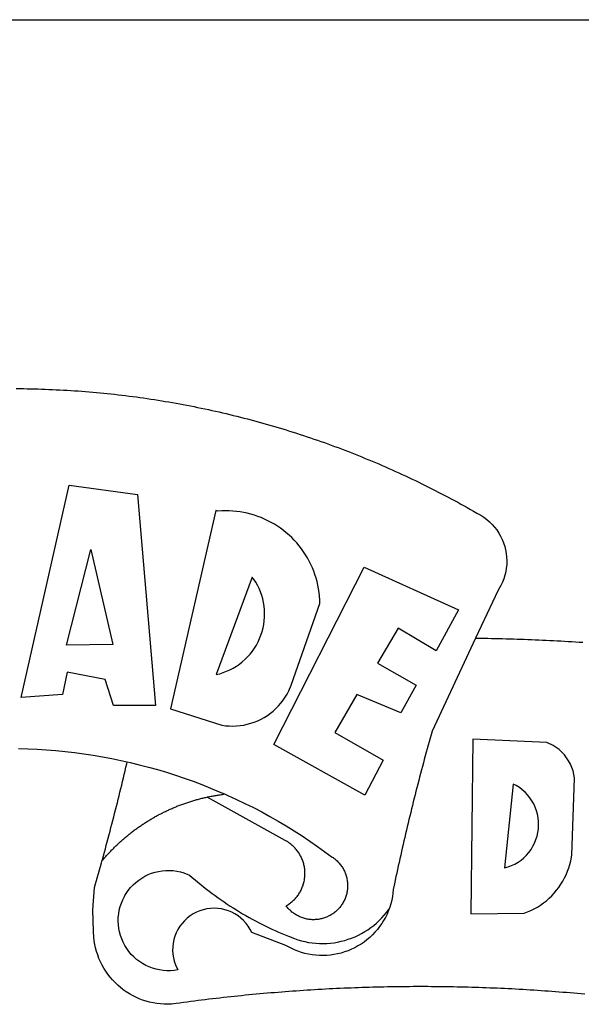
# Model space of a CAD drawing. Extents: x 180806745 to 180806955, y 1672682561 to 1672682709.
# Drawn here: x 180806887 to 180806888, y 1672682595 to 1672682597 of the extents above; entities that cross this region are included whole.
import ezdxf

# ---------------------------------------------------------------- set-up
doc = ezdxf.new("R2010")
doc.units = 0
doc.header["$LTSCALE"] = 5
doc.header["$MEASUREMENT"] = 0
for name, color, linetype in [('BRAZAO', 7, 'CONTINUOUS'), ('PRINT_A4_A3', 7, 'CONTINUOUS'), ('T-DIVIS-EXIS', 7, 'CONTINUOUS')]:
    doc.layers.add(name, color=color, linetype=linetype)

# ---------------------------------------------------------------- blocks, each defined once
blk = doc.blocks.new('LOGO_PREFEITURA')
at = {"layer": 'BRAZAO'}
for points in [[(3.1, 1001.69), (4.65, 1001.68), (6.2, 1001.67), (7.75, 1001.64), (9.3, 1001.61), (10.85, 1001.58), (12.4, 1001.54), (13.94, 1001.49), (15.49, 1001.44), (17.04, 1001.38), (18.59, 1001.31), (20.14, 1001.24), (21.69, 1001.17), (23.23, 1001.08), (24.78, 1000.99), (26.33, 1000.9), (27.88, 1000.8), (29.42, 1000.69), (30.97, 1000.57), (32.51, 1000.45), (34.06, 1000.33), (35.6, 1000.2), (37.14, 1000.06), (38.69, 999.91), (40.23, 999.76), (41.77, 999.61), (43.31, 999.45), (44.85, 999.28), (46.39, 999.1), (47.93, 998.92), (49.47, 998.74), (51.01, 998.54), (52.55, 998.34), (54.08, 998.14), (55.62, 997.93), (57.15, 997.71), (58.69, 997.49), (60.22, 997.26), (61.75, 997.03), (63.28, 996.79), (64.81, 996.54), (66.34, 996.29), (67.87, 996.03), (69.4, 995.76), (70.92, 995.49), (72.45, 995.22), (73.97, 994.93), (75.49, 994.65), (77.02, 994.35), (78.54, 994.05), (80.06, 993.74), (81.57, 993.43), (83.09, 993.11), (84.61, 992.79), (86.12, 992.46), (87.63, 992.12), (89.15, 991.78), (90.66, 991.43), (92.16, 991.08), (93.67, 990.72), (95.18, 990.35), (96.68, 989.98), (98.19, 989.6), (99.69, 989.22), (101.19, 988.83), (102.69, 988.43), (104.18, 988.03), (105.68, 987.63), (107.17, 987.21), (108.66, 986.79), (110.15, 986.37), (111.64, 985.94)], [(111.64, 985.94), (113.13, 985.5), (114.62, 985.06), (116.1, 984.61), (117.58, 984.16), (119.06, 983.7), (120.54, 983.23), (122.02, 982.76), (123.49, 982.29), (124.96, 981.8), (126.43, 981.31), (127.9, 980.82), (129.37, 980.32), (130.84, 979.81), (132.3, 979.3), (133.76, 978.78), (135.22, 978.26), (136.67, 977.73), (138.13, 977.2), (139.58, 976.66), (141.03, 976.11), (142.48, 975.56), (143.93, 975), (145.37, 974.44), (146.81, 973.87), (148.25, 973.3), (149.69, 972.72), (151.12, 972.13), (152.56, 971.54), (153.99, 970.94), (155.42, 970.34), (156.84, 969.73), (158.26, 969.12), (159.69, 968.5), (161.1, 967.88), (162.52, 967.25), (163.93, 966.61), (165.34, 965.97), (166.75, 965.32), (168.16, 964.67), (169.56, 964.01), (170.96, 963.35), (172.36, 962.68), (173.76, 962), (175.15, 961.32), (176.54, 960.64), (177.93, 959.95), (179.31, 959.25), (180.69, 958.55), (182.07, 957.84), (183.45, 957.13), (184.82, 956.41), (186.19, 955.69), (187.56, 954.96), (188.92, 954.23), (190.29, 953.49), (191.64, 952.74), (193, 951.99), (194.35, 951.24), (195.71, 950.48), (197.05, 949.71), (198.4, 948.94), (200.04, 947.99), (201.35, 947.15), (202.59, 946.23), (203.77, 945.22), (204.88, 944.14), (205.91, 942.98), (206.86, 941.75), (207.72, 940.46), (208.49, 939.12), (209.16, 937.72), (209.74, 936.29), (210.22, 934.81), (210.6, 933.31), (210.87, 931.79), (211.04, 930.24), (211.1, 928.7), (211.05, 927.15), (210.9, 925.61), (210.64, 924.08), (210.28, 922.57), (209.81, 921.09), (209.25, 919.65), (208.58, 918.25), (207.38, 916.19), (197.87, 895.89)], [(5.19, 870.75), (25.66, 960.82), (25.66, 960.82), (54.62, 956.79), (62.24, 867.39), (44.38, 867.38), (40.93, 878.33), (24.73, 881.47), (24.73, 881.47), (22.77, 872.02), (5.19, 870.75)], [(87.77, 949.95), (68.54, 865.89), (90.3, 859), (91.84, 858.79), (93.39, 858.66), (94.94, 858.62), (96.5, 858.68), (98.05, 858.82), (99.58, 859.06), (101.11, 859.38), (102.61, 859.8), (104.08, 860.3), (105.52, 860.88), (106.92, 861.55), (108.29, 862.3), (109.6, 863.13), (110.87, 864.03), (112.08, 865.01), (113.23, 866.05), (114.32, 867.17), (115.34, 868.34), (116.29, 869.57), (117.17, 870.85), (117.97, 872.19), (118.69, 873.57), (119.72, 875.97), (131.89, 910.62), (131.84, 912.18), (131.72, 913.73), (131.55, 915.28), (131.32, 916.82), (131.02, 918.34), (130.67, 919.86), (130.26, 921.36), (129.79, 922.84), (129.26, 924.31), (128.68, 925.75), (128.04, 927.16), (127.34, 928.56), (126.59, 929.92), (125.79, 931.25), (124.94, 932.55), (124.04, 933.82), (123.09, 935.05), (122.09, 936.24), (121.04, 937.4), (119.95, 938.51), (118.82, 939.57), (117.65, 940.6), (116.44, 941.57), (115.19, 942.5), (113.9, 943.38), (112.59, 944.21), (111.24, 944.98), (109.86, 945.7), (108.46, 946.37), (107.03, 946.98), (105.57, 947.54), (104.1, 948.04), (102.61, 948.48), (101.1, 948.86), (99.58, 949.18), (98.05, 949.45), (96.5, 949.65), (94.95, 949.79), (93.4, 949.88), (91.85, 949.9), (91.85, 949.9), (90.29, 949.86), (88.68, 949.75), (87.77, 949.95)], [(24.54, 892.93), (34.8, 933.53), (34.8, 933.53), (44.09, 893.18), (24.54, 892.93)], [(150.58, 925.97), (190.56, 907.95), (181.1, 890.55), (165.05, 900.14), (165.05, 900.14), (156.34, 885.29), (172.69, 875.99), (166.23, 864.29), (147.48, 872.08), (147.48, 872.08), (138.17, 855.88), (158.72, 844.19), (150.91, 829.33), (112.36, 850.76), (150.58, 925.97)], [(103.21, 921.81), (87.91, 880.45), (89.41, 880.84), (90.89, 881.31), (92.35, 881.87), (93.76, 882.51), (95.14, 883.24), (96.47, 884.05), (97.75, 884.93), (98.97, 885.89), (100.14, 886.92), (101.24, 888.02), (102.28, 889.18), (103.24, 890.4), (104.13, 891.67), (104.95, 892.99), (105.69, 894.37), (106.34, 895.78), (106.91, 897.22), (107.39, 898.7), (107.78, 900.21), (108.08, 901.73), (108.3, 903.28), (108.42, 904.83), (108.45, 906.38), (108.38, 907.94), (108.23, 909.48), (107.98, 911.02), (107.65, 912.54), (107.22, 914.03), (106.71, 915.5), (106.11, 916.94), (105.42, 918.33), (104.66, 919.69), (103.21, 921.81)], [(197.87, 895.89), (179.4, 856.46), (178.98, 854.97), (178.57, 853.48), (178.15, 851.98), (177.74, 850.49), (177.33, 848.99), (176.93, 847.5), (176.52, 846), (176.12, 844.51), (175.72, 843.01), (175.32, 841.51), (174.93, 840.01), (174.53, 838.52), (174.14, 837.02), (173.75, 835.52), (173.37, 834.01), (172.98, 832.51), (172.6, 831.01), (172.22, 829.51), (171.84, 828), (171.47, 826.5), (171.1, 825), (170.73, 823.49), (170.36, 821.99), (169.99, 820.48), (169.63, 818.97), (169.27, 817.47), (168.91, 815.96), (168.55, 814.45), (168.2, 812.94), (167.85, 811.43), (167.5, 809.92), (167.15, 808.41), (166.8, 806.9), (166.46, 805.39), (166.12, 803.88), (165.78, 802.37), (165.45, 800.85), (165.11, 799.34), (164.78, 797.83), (164.45, 796.31), (164.13, 794.8), (163.8, 793.28), (163.48, 791.76), (162.98, 789.4), (162.84, 787.85), (162.61, 786.32), (162.31, 784.8), (161.93, 783.3), (161.47, 781.82), (161.13, 780.89)], [(197.87, 895.89), (198.39, 895.89), (199.94, 895.87), (201.49, 895.85), (203.04, 895.83), (204.59, 895.8), (206.14, 895.77), (207.69, 895.74), (209.24, 895.7), (210.78, 895.66), (212.33, 895.62), (213.88, 895.58), (215.43, 895.53), (216.98, 895.48), (218.53, 895.43), (220.08, 895.37), (221.63, 895.31), (223.18, 895.24), (224.72, 895.18), (226.27, 895.11), (227.82, 895.04), (229.37, 894.96), (230.92, 894.88), (232.46, 894.8), (234.01, 894.72), (235.56, 894.63), (237.11, 894.54), (238.65, 894.44), (240.2, 894.35), (241.75, 894.25), (243.29, 894.14)], [(196.74, 853.01), (195.92, 778.96), (218.43, 779.27), (219.88, 779.82), (221.3, 780.44), (222.7, 781.14), (224.05, 781.91), (225.36, 782.74), (226.63, 783.64), (227.86, 784.6), (229.03, 785.62), (230.15, 786.7), (231.21, 787.83), (232.22, 789.02), (233.16, 790.26), (234.04, 791.54), (234.86, 792.87), (235.6, 794.23), (236.28, 795.63), (236.89, 797.06), (237.42, 798.52), (237.87, 800.01), (238.26, 801.52), (238.69, 803.88), (239.76, 836.58), (239.52, 838.11), (239.16, 839.63), (238.67, 841.1), (238.05, 842.53), (237.32, 843.9), (236.47, 845.21), (235.52, 846.43), (234.46, 847.58), (233.32, 848.63), (232.08, 849.58), (230.78, 850.42), (228.06, 851.72), (196.74, 853.01)], [(4.1, 849.12), (8.08, 849), (12.06, 848.82), (16.04, 848.57), (20.01, 848.25), (23.97, 847.86), (27.93, 847.4), (31.87, 846.87), (35.81, 846.27), (39.74, 845.6), (43.65, 844.87), (47.55, 844.07), (50.24, 843.46)], [(39.61, 801.72), (39.73, 802.13), (40.13, 803.63), (40.54, 805.12), (40.95, 806.62), (41.35, 808.11), (41.75, 809.61), (42.15, 811.11), (42.55, 812.61), (42.94, 814.1), (43.33, 815.6), (43.72, 817.1), (44.11, 818.6), (44.5, 820.1), (44.88, 821.61), (45.26, 823.11), (45.64, 824.61), (46.02, 826.11), (46.39, 827.62), (46.77, 829.12), (47.14, 830.63), (47.51, 832.13), (47.87, 833.64), (48.24, 835.14), (48.6, 836.65), (48.96, 838.16), (49.32, 839.66), (49.67, 841.17), (50.03, 842.68), (50.24, 843.46)], [(50.24, 843.46), (51.44, 843.2), (55.31, 842.26), (59.17, 841.25), (63.03, 840.23)], [(63.03, 840.23), (66.82, 839.04), (70.61, 837.83), (74.39, 836.56), (78.14, 835.22), (81.87, 833.82), (85.57, 832.35), (89.25, 830.81), (91.46, 829.85)], [(213.85, 834.05), (210.18, 798.46), (211.67, 798.9), (213.12, 799.46), (214.52, 800.14), (215.86, 800.93), (217.14, 801.82), (218.33, 802.82), (219.44, 803.91), (220.46, 805.08), (221.37, 806.34), (222.19, 807.67), (222.89, 809.05), (223.47, 810.5), (223.94, 811.98), (224.28, 813.5), (224.5, 815.04), (224.59, 816.59), (224.56, 818.14), (224.39, 819.69), (224.11, 821.22), (223.69, 822.72), (223.16, 824.18), (222.51, 825.59), (221.75, 826.95), (220.88, 828.24), (219.91, 829.45), (218.84, 830.58), (217.68, 831.62), (216.44, 832.56), (215.13, 833.4), (213.85, 834.05)], [(39.61, 801.72), (40, 802.03), (40.29, 802.36), (40.58, 802.7), (40.87, 803.03), (41.16, 803.37), (41.46, 803.7), (41.75, 804.03), (42.05, 804.35), (42.35, 804.68), (42.65, 805.01), (42.96, 805.33), (43.26, 805.65), (43.57, 805.97), (43.88, 806.29), (44.19, 806.6), (44.5, 806.92), (44.81, 807.23), (45.13, 807.54), (45.45, 807.85), (45.77, 808.15), (46.09, 808.46), (46.41, 808.76), (46.73, 809.07), (47.06, 809.37), (47.39, 809.66), (47.72, 809.96), (48.05, 810.25), (48.38, 810.55), (48.72, 810.84), (49.05, 811.13), (49.39, 811.41), (49.73, 811.7), (50.07, 811.98), (50.41, 812.27), (50.75, 812.54), (51.1, 812.82), (51.44, 813.1), (51.79, 813.37), (52.14, 813.64), (52.49, 813.91), (52.85, 814.18), (53.2, 814.45), (53.56, 814.71), (53.91, 814.97), (54.27, 815.23), (54.63, 815.49), (54.99, 815.75), (55.36, 816), (55.72, 816.25), (56.08, 816.5), (56.45, 816.75), (56.82, 817), (57.19, 817.24), (57.56, 817.48), (57.93, 817.72), (58.31, 817.96), (58.68, 818.2), (59.06, 818.43), (59.44, 818.66), (59.81, 818.89), (60.2, 819.12), (60.58, 819.34), (60.96, 819.57), (61.34, 819.79), (61.73, 820.01), (62.11, 820.22), (62.5, 820.44), (62.89, 820.65), (63.28, 820.86), (63.67, 821.07), (64.06, 821.28), (64.46, 821.48), (64.85, 821.68), (65.25, 821.88), (65.64, 822.08), (66.04, 822.27), (66.44, 822.46), (66.84, 822.66), (67.24, 822.84), (67.64, 823.03), (68.05, 823.21), (68.45, 823.39), (68.85, 823.58), (69.26, 823.75), (69.67, 823.93), (70.08, 824.1), (70.48, 824.27), (70.89, 824.44), (71.3, 824.6), (71.72, 824.77), (72.13, 824.93), (72.54, 825.09), (72.96, 825.24), (73.37, 825.4), (73.79, 825.55), (74.2, 825.7), (74.62, 825.85), (75.04, 825.99), (75.46, 826.14), (75.88, 826.28), (76.3, 826.41), (76.72, 826.55), (77.14, 826.68), (77.57, 826.81), (77.99, 826.94), (78.42, 827.07), (78.84, 827.19), (79.27, 827.32), (79.69, 827.43), (80.12, 827.55), (80.55, 827.67), (80.98, 827.78), (81.41, 827.89), (81.84, 828), (82.27, 828.1), (82.7, 828.2), (83.13, 828.3), (83.56, 828.4), (84.1, 828.52)], [(91.46, 829.85), (92.89, 829.22), (96.52, 827.56), (100.11, 825.83), (103.67, 824.05), (107.2, 822.2), (110.69, 820.29), (114.15, 818.32), (117.58, 816.29), (120.97, 814.2), (124.33, 812.05), (127.64, 809.85), (130.92, 807.58), (137.08, 803.09), (137.45, 802.84), (137.81, 802.58), (138.16, 802.32), (138.5, 802.04), (138.83, 801.74), (139.16, 801.44), (139.47, 801.13), (139.78, 800.81), (140.08, 800.48), (140.36, 800.14), (140.64, 799.8), (140.9, 799.44), (141.16, 799.08), (141.4, 798.71), (141.63, 798.33), (141.85, 797.95), (142.06, 797.55), (142.25, 797.16), (142.43, 796.75), (142.6, 796.34), (142.76, 795.93), (142.91, 795.51), (143.04, 795.09), (143.16, 794.66), (143.26, 794.23), (143.36, 793.8), (143.44, 793.36), (143.5, 792.93), (143.55, 792.49), (143.59, 792.04), (143.62, 791.6), (143.63, 791.16), (143.63, 790.72), (143.61, 790.27), (143.59, 789.83), (143.54, 789.39), (143.49, 788.95), (143.42, 788.51), (143.34, 788.08), (143.24, 787.65), (143.13, 787.22), (143.01, 786.79), (142.87, 786.37), (142.73, 785.95), (142.56, 785.54), (142.39, 785.13), (142.21, 784.73), (142.01, 784.33), (141.8, 783.94), (141.58, 783.56), (141.34, 783.18), (141.1, 782.82), (140.84, 782.45), (140.57, 782.1), (140.3, 781.76), (140.01, 781.42), (139.71, 781.09), (139.4, 780.77), (139.08, 780.46), (138.76, 780.17), (138.42, 779.88), (138.08, 779.6), (137.72, 779.33), (137.36, 779.08), (136.99, 778.83), (136.62, 778.6), (136.23, 778.38), (135.84, 778.17), (135.45, 777.97), (135.04, 777.78), (134.64, 777.61), (134.22, 777.45), (133.81, 777.3), (133.39, 777.16), (132.96, 777.04), (132.53, 776.93), (132.1, 776.84), (131.66, 776.75), (131.23, 776.68), (130.79, 776.63), (130.35, 776.59), (129.9, 776.56), (129.46, 776.54), (129.02, 776.54), (128.58, 776.55), (128.13, 776.58), (127.69, 776.62), (127.25, 776.67), (126.81, 776.73), (126.38, 776.81), (125.95, 776.91), (125.51, 777.01), (125.09, 777.13), (124.67, 777.26), (124.25, 777.41), (123.83, 777.56), (123.42, 777.73), (123.02, 777.92), (122.62, 778.11), (122.23, 778.32), (121.85, 778.54), (121.47, 778.77), (121.1, 779.01), (120.73, 779.26), (120.38, 779.53), (120.03, 779.8), (119.69, 780.09), (119.36, 780.38), (119.04, 780.69), (118.73, 781.01), (118.43, 781.33), (118.14, 781.66), (117.86, 782.01), (117.55, 782.41), (117.94, 782.63), (118.31, 782.87), (118.68, 783.11), (119.04, 783.37), (119.4, 783.63), (119.74, 783.91), (120.08, 784.19), (120.41, 784.49), (120.73, 784.79), (121.05, 785.1), (121.35, 785.43), (121.65, 785.76), (121.94, 786.09), (122.21, 786.44), (122.48, 786.79), (122.74, 787.15), (122.98, 787.52), (123.22, 787.9), (123.45, 788.28), (123.66, 788.66), (123.87, 789.06), (124.06, 789.45), (124.24, 789.86), (124.41, 790.27), (124.57, 790.68), (124.72, 791.1), (124.85, 791.52), (124.98, 791.94), (125.09, 792.37), (125.19, 792.8), (125.28, 793.24), (125.35, 793.68), (125.42, 794.11), (125.47, 794.55), (125.51, 794.99), (125.53, 795.44), (125.55, 795.88), (125.55, 796.32), (125.54, 796.77), (125.51, 797.21), (125.48, 797.65), (125.43, 798.09), (125.37, 798.53), (125.3, 798.97), (125.22, 799.4), (125.12, 799.83), (125.01, 800.26), (124.89, 800.69), (124.76, 801.11), (124.61, 801.53), (124.46, 801.94), (124.29, 802.35), (124.11, 802.76), (123.92, 803.16), (123.72, 803.55), (123.5, 803.94), (123.28, 804.32), (123.05, 804.7), (122.8, 805.07), (122.55, 805.43), (122.28, 805.79), (122.01, 806.14), (121.73, 806.48), (121.43, 806.81), (121.13, 807.13), (120.82, 807.45), (120.5, 807.75), (120.17, 808.05), (119.83, 808.34), (119.49, 808.61), (119.14, 808.88), (118.78, 809.14), (118.41, 809.39), (118.04, 809.63), (117.66, 809.86), (117.14, 810.14), (84.1, 828.52)], [(84.1, 828.52), (84.43, 828.59), (84.86, 828.68), (85.29, 828.77), (85.73, 828.86), (86.16, 828.94), (86.6, 829.02), (87.03, 829.1), (87.47, 829.18), (87.91, 829.25), (88.34, 829.32), (88.78, 829.39), (89.22, 829.46), (89.66, 829.52), (90.1, 829.58), (90.54, 829.64), (90.97, 829.7), (91.46, 829.85)], [(48.19, 747.13), (47.34, 747.79), (46.17, 748.81), (45.05, 749.88), (43.98, 751), (42.97, 752.18), (42.02, 753.4), (41.13, 754.67), (40.31, 755.98), (39.55, 757.33), (38.86, 758.72), (38.24, 760.14), (37.69, 761.59), (37.21, 763.06), (36.8, 764.56), (36.47, 766.07), (36.22, 767.6), (36.04, 769.14), (35.91, 771.6), (35.62, 780.75), (36.37, 790.2), (36.8, 791.69), (37.22, 793.18), (37.65, 794.67), (38.07, 796.16), (38.48, 797.65), (38.9, 799.15), (39.31, 800.64), (39.61, 801.72)], [(49.26, 786.82), (49.79, 787.7), (50.67, 788.97), (51.65, 790.18), (52.71, 791.3), (53.85, 792.35), (55.07, 793.32), (56.35, 794.19), (57.69, 794.97), (59.08, 795.64), (60.52, 796.22), (62, 796.68), (63.51, 797.04), (65.04, 797.29), (66.58, 797.43), (68.13, 797.45), (68.13, 797.45), (69.68, 797.36), (71.21, 797.16), (72.73, 796.85), (74.22, 796.42), (76.63, 795.48), (77.79, 794.46), (78.97, 793.44), (80.15, 792.45), (81.35, 791.46), (82.56, 790.49), (83.77, 789.53), (85, 788.59), (86.24, 787.65), (87.49, 786.73), (88.75, 785.83), (90.01, 784.93), (91.29, 784.06), (92.58, 783.19), (93.87, 782.34), (95.17, 781.5), (96.49, 780.68), (97.81, 779.87), (99.14, 779.07), (100.48, 778.29), (101.83, 777.53), (103.18, 776.77), (104.54, 776.04), (105.91, 775.32), (107.29, 774.61), (108.68, 773.92), (110.07, 773.24), (111.47, 772.57), (112.88, 771.93), (114.3, 771.29), (115.72, 770.68), (117.15, 770.07), (118.58, 769.49), (121.06, 768.51), (122.53, 768.02), (124.02, 767.59), (125.53, 767.23), (127.05, 766.94), (128.59, 766.71), (130.13, 766.55), (131.67, 766.47), (133.22, 766.45), (134.77, 766.5), (136.32, 766.61), (137.86, 766.8), (139.38, 767.06), (140.9, 767.38), (142.4, 767.77), (143.88, 768.23), (145.34, 768.75), (146.77, 769.33), (148.18, 769.98), (149.56, 770.69), (150.9, 771.47), (152.21, 772.3), (153.48, 773.19), (154.71, 774.13), (155.9, 775.13), (157.04, 776.18), (158.13, 777.28), (159.17, 778.42), (160.16, 779.62), (161.13, 780.89)], [(50.6, 763.51), (50.03, 764.29), (49.21, 765.6), (48.49, 766.97), (47.87, 768.39), (47.36, 769.85), (46.95, 771.35), (46.65, 772.87), (46.47, 774.41), (46.4, 775.96), (46.44, 777.51), (46.59, 779.05), (46.86, 780.57), (47.23, 782.08), (47.72, 783.55), (48.31, 784.98), (49, 786.37), (49.26, 786.82)], [(161.13, 780.89), (160.33, 778.94), (159.65, 777.54), (158.89, 776.19), (158.07, 774.87), (157.19, 773.6), (156.24, 772.38), (155.22, 771.21), (154.15, 770.09), (153.02, 769.03), (151.84, 768.02), (150.61, 767.08), (149.33, 766.2), (148.01, 765.4), (146.65, 764.65), (145.25, 763.99), (143.82, 763.39), (142.36, 762.87), (140.88, 762.42), (139.37, 762.05), (137.85, 761.76), (136.32, 761.55), (134.77, 761.41), (133.22, 761.36), (131.68, 761.39), (130.13, 761.49), (128.59, 761.68), (127.06, 761.94), (125.55, 762.28), (124.06, 762.7), (122.59, 763.2), (121.15, 763.77), (119.74, 764.42), (117.46, 765.66), (103.04, 771.05), (102.34, 772.43), (101.52, 773.74), (100.59, 774.98), (99.55, 776.13), (98.42, 777.19), (97.19, 778.14), (95.89, 778.98), (94.52, 779.7), (93.09, 780.3), (91.62, 780.77), (90.1, 781.1), (88.57, 781.31), (87.02, 781.38), (87.02, 781.38), (85.47, 781.31), (83.94, 781.1), (82.42, 780.76), (80.95, 780.29), (79.52, 779.69), (78.15, 778.97), (76.85, 778.13), (75.62, 777.18), (74.49, 776.12), (73.45, 774.97), (72.52, 773.73), (71.7, 772.42), (71, 771.04), (70.43, 769.6), (69.98, 768.11), (69.67, 766.6), (69.49, 765.06), (69.44, 763.51), (69.54, 761.96), (69.76, 760.43), (70.13, 758.92), (70.62, 757.46), (71.64, 755.27), (70.11, 755.04), (68.57, 754.92), (67.02, 754.91), (65.47, 755.01), (63.94, 755.23), (62.42, 755.56), (60.93, 755.99), (59.48, 756.54), (58.08, 757.19), (56.72, 757.93), (55.42, 758.78), (54.19, 759.72), (53.03, 760.74), (51.94, 761.85), (50.94, 763.03), (50.6, 763.51)], [(145.07, 747.58), (143.52, 747.51), (141.97, 747.45), (140.43, 747.38), (138.88, 747.31), (137.33, 747.23), (135.78, 747.16), (134.23, 747.08), (132.69, 746.99), (131.14, 746.9), (129.59, 746.81), (128.04, 746.72), (126.5, 746.62), (124.95, 746.52), (123.4, 746.42), (121.86, 746.31), (120.31, 746.2), (118.77, 746.09), (117.22, 745.97), (115.68, 745.85), (114.13, 745.73), (112.59, 745.6), (111.04, 745.47), (109.5, 745.34), (107.95, 745.21), (106.41, 745.07), (104.87, 744.93), (103.32, 744.78), (101.78, 744.63), (100.24, 744.48), (98.7, 744.33), (97.15, 744.17), (95.61, 744.01), (94.07, 743.85), (92.53, 743.68), (90.99, 743.51), (89.45, 743.34), (87.91, 743.16), (86.37, 742.98), (84.83, 742.8), (83.29, 742.61), (81.76, 742.42), (80.22, 742.23), (78.68, 742.03), (77.14, 741.83), (75.61, 741.63), (74.07, 741.43), (72.53, 741.22), (71, 741.01), (68.93, 740.72), (67.38, 740.67), (65.83, 740.7), (64.28, 740.81), (62.75, 740.99), (61.22, 741.25), (59.7, 741.59), (58.21, 742), (56.74, 742.48), (55.29, 743.04), (53.87, 743.66), (52.49, 744.36), (51.14, 745.12), (49.83, 745.95), (48.56, 746.84), (48.19, 747.13)], [(244.15, 744.93), (242.61, 745.07), (241.07, 745.21), (239.52, 745.34), (237.98, 745.48), (236.43, 745.61), (234.89, 745.73), (233.34, 745.85), (231.8, 745.97), (230.25, 746.09), (228.71, 746.2), (227.16, 746.31), (225.62, 746.42), (224.07, 746.52), (222.52, 746.62), (220.98, 746.72), (219.43, 746.81), (217.88, 746.9), (216.33, 746.99), (214.79, 747.08), (213.24, 747.16), (211.69, 747.24), (210.14, 747.31), (208.6, 747.38), (207.05, 747.45), (205.5, 747.52), (203.95, 747.58), (202.4, 747.64), (200.85, 747.69), (199.3, 747.75), (197.75, 747.79), (196.21, 747.84), (194.66, 747.88), (193.11, 747.92), (191.56, 747.96), (190.01, 747.99), (188.46, 748.02), (186.91, 748.05), (185.36, 748.07), (183.81, 748.1), (182.26, 748.11), (180.71, 748.13), (179.16, 748.14), (177.61, 748.15), (176.06, 748.15), (174.51, 748.15), (174.51, 748.15), (172.96, 748.15), (171.41, 748.15), (169.86, 748.14), (168.31, 748.13), (166.76, 748.11), (165.21, 748.1), (163.66, 748.07), (162.11, 748.05), (160.56, 748.02), (159.01, 747.99), (157.46, 747.96), (155.91, 747.92), (154.36, 747.88), (152.82, 747.84), (151.27, 747.79), (149.72, 747.74), (148.17, 747.69), (146.62, 747.64), (145.07, 747.58)]]:
    blk.add_lwpolyline(points, dxfattribs=at)

msp = doc.modelspace()

# ---------------------------------------------------------------- linework, layer by layer
at = {"layer": 'PRINT_A4_A3'}
msp.add_line((180806866.4799, 1672682597.0101), (180806948.6893, 1672682597.0101), dxfattribs=at)

# ---------------------------------------------------------------- block references
at = {"layer": 'T-DIVIS-EXIS', "linetype": 'Continuous', "xscale": 0.004972755908966064, "yscale": 0.004972696304321289, "zscale": 0.00497275349820734}
msp.add_blockref('LOGO_PREFEITURA', (180806886.5768, 1672682591.2513), dxfattribs=at)

doc.saveas('drawing.dxf')
